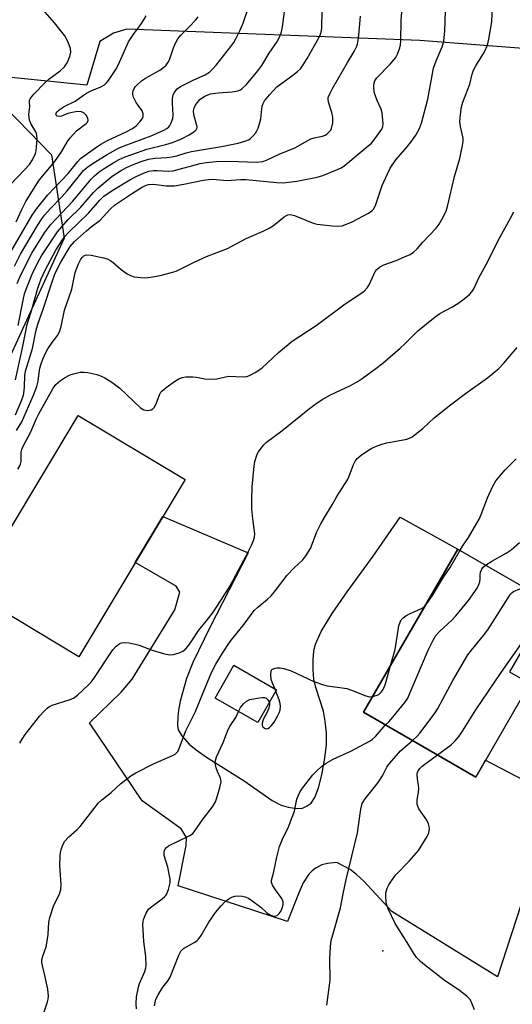
# Model space of a CAD drawing. Units: inches. Extents: x 1225769 to 1231768, y 533456 to 537456.
# Drawn here: x 1225960 to 1226104, y 537009 to 537297 of the extents above; entities that cross this region are included whole.
import ezdxf

# ---------------------------------------------------------------- set-up
doc = ezdxf.new("R2010")
doc.units = ezdxf.units.IN
doc.header["$MEASUREMENT"] = 0
for name, color, linetype in [('BLDG-Footprint', 5, 'Continuous'), ('ELEV-Spot Elevation', 7, 'Continuous'), ('NTRL-Trees', 3, 'Continuous'), ('TRANS-Driveway', 251, 'Continuous'), ('Undefined', 1, 'Continuous')]:
    doc.layers.add(name, color=color, linetype=linetype)

msp = doc.modelspace()

# ---------------------------------------------------------------- linework, layer by layer
at = {"layer": 'BLDG-Footprint'}
for points, elevation in [([(1226008.24, 537162.55), (1225977.14, 537110.72), (1225945.89, 537129.47), (1225977, 537181.3)], 401.16), ([(1226109.01, 537102.84), (1226093.16, 537075.51), (1226060.35, 537094.54), (1226087.99, 537142.21), (1226114.83, 537126.64), (1226103.03, 537106.31)], 408.66), ([(1226034.97, 537101.05), (1226029.5, 537091.47), (1226016.98, 537098.62), (1226022.46, 537108.2)], 405.93)]:
    msp.add_lwpolyline(points, close=True, dxfattribs=dict(at, elevation=elevation))
at = {"layer": 'ELEV-Spot Elevation'}
msp.add_point((1226065.99, 537024.62, 411.05), dxfattribs=at)
at = {"layer": 'NTRL-Trees'}
msp.add_lwpolyline([(1225861.47, 537271.54), (1225920.56, 537267.94), (1225949.13, 537278.1), (1225969.17, 537257.54), (1225972.82, 537233.18), (1225956.14, 537196.46), (1225927.12, 537083.74), (1225924.97, 537062.29), (1225925.74, 537042.61), (1225926.53, 537022.42), (1225955.77, 536999.28), (1225992.22, 536988.26), (1226021.55, 536990.75), (1226059.32, 536983.44), (1226088.55, 536959.07), (1226074.48, 536923.05), (1226024.15, 536815.59), (1225986.06, 536723.78), (1225931.65, 536598.63), (1225905.81, 536552.39), (1225893.57, 536521.1), (1225813.31, 536370.79), (1225768.77, 536279.4), (1225768.84, 537313.99)], close=True, dxfattribs=at)
at = {"layer": 'TRANS-Driveway'}
for points in [[(1226112.03, 537288.32), (1226076.87, 537291), (1225991.17, 537294.3), (1225987.24, 537293.1), (1225983.29, 537290.7), (1225979.5, 537277.9), (1225941.96, 537281.76), (1225942.83, 537287.61), (1225942.76, 537288.92), (1225942.37, 537290.04), (1225940.71, 537292.25), (1225939.27, 537293.28), (1225937.4, 537294.32), (1225933.45, 537295.83), (1225928.11, 537297.13)], [(1226106.37, 537038.04), (1226099.57, 537017.09), (1226068.62, 537036.14), (1226060.42, 537045.04), (1226058.31, 537047.04), (1226056.49, 537048.42), (1226052.53, 537050.48), (1226049.81, 537050.21), (1226048.22, 537049.83), (1226046.51, 537048.91), (1226045.37, 537048.07), (1226044.39, 537047.07), (1226042.76, 537044.57), (1226041.53, 537041.83), (1226038.19, 537033.2), (1226006.22, 537043.68), (1226008.48, 537055.44), (1226008.66, 537057.79), (1226007.08, 537060.32), (1225995.71, 537068.52), (1225980.22, 537091.35), (1225989.52, 537100.3), (1225992.77, 537104.14), (1226005.17, 537124.45), (1226006.71, 537129.58), (1226005.65, 537131.31), (1225993.66, 537138.25), (1226001.74, 537151.72), (1226026.66, 537141.06), (1226015.43, 537119.25), (1226010.51, 537109.04), (1226008.66, 537104.38), (1226006.79, 537097.69), (1226006.28, 537095.1), (1226006.06, 537093.08), (1226006.01, 537090.71), (1226006.21, 537089.3), (1226007.26, 537087.53), (1226009.41, 537085.15), (1226011.44, 537083.46), (1226014.43, 537081.36), (1226025.51, 537074.45), (1226033.7, 537068.67), (1226036.26, 537067.32), (1226038.39, 537066.65), (1226040.91, 537066.32), (1226042.53, 537066.45), (1226043.87, 537067.04), (1226045.05, 537067.87), (1226046.13, 537069.54), (1226047.24, 537072.34), (1226048.23, 537076.14), (1226049.09, 537081), (1226049.51, 537085.06), (1226049.53, 537088.31), (1226049.17, 537091.85), (1226048.68, 537094.78), (1226046.46, 537101.71), (1226045.87, 537104.14), (1226045.64, 537106.83), (1226045.64, 537109.81), (1226045.87, 537112.37), (1226046.31, 537114.38), (1226048.03, 537118.07), (1226051.23, 537123.33), (1226055.64, 537129.68), (1226063.23, 537140.13), (1226071.09, 537151.56), (1226087.99, 537142.21), (1226060.35, 537094.54), (1226093.16, 537075.51), (1226096.03, 537080.46), (1226129.06, 537063.2)]]:
    msp.add_lwpolyline(points, dxfattribs=at)
at = {"layer": 'Undefined'}
msp.add_line((1226034.72, 537100.62, 406), (1226034.4, 537101.38, 406), dxfattribs=at)
for points, elevation in [([(1225959.32, 537165.6), (1225959.93, 537166.54), (1225960.12, 537167.05), (1225960.27, 537167.86), (1225960.3, 537170.57), (1225960.47, 537171.33), (1225960.77, 537172.11), (1225963.08, 537176.52), (1225964.65, 537180.21), (1225965.42, 537181.79), (1225969.65, 537189.24), (1225970.47, 537190.33), (1225971.76, 537191.49), (1225972.92, 537192.32), (1225974.64, 537193.16), (1225975.94, 537193.62), (1225977.56, 537193.95), (1225978.66, 537194.01), (1225979.82, 537193.86), (1225982.41, 537193.3), (1225983.5, 537192.92), (1225984.79, 537192.3), (1225986.78, 537191.08), (1225989.1, 537189.25), (1225995.19, 537183.54), (1225996.15, 537182.96), (1225996.69, 537182.82), (1225997.25, 537182.79), (1225997.8, 537182.84), (1225998.32, 537182.99), (1225998.79, 537183.27), (1225999.17, 537183.66), (1225999.71, 537184.67), (1226000.74, 537187.36), (1226001.15, 537188.09), (1226001.53, 537188.52), (1226002.66, 537189.47), (1226005.07, 537191.24), (1226006.15, 537191.88), (1226007.36, 537192.38), (1226008.42, 537192.59), (1226010.43, 537192.59), (1226011.55, 537192.46), (1226013.94, 537191.98), (1226016.41, 537191.9), (1226017.52, 537192.03), (1226020.89, 537192.75), (1226025.22, 537192.64), (1226026.26, 537192.74), (1226027.02, 537192.95), (1226028.74, 537193.9), (1226030.62, 537195.18), (1226035.48, 537199.74), (1226039.54, 537203.01), (1226046.53, 537207.6), (1226054.6, 537213.71), (1226060.53, 537217.7), (1226061.44, 537218.65), (1226062.04, 537219.54), (1226063.74, 537223.4), (1226064.22, 537224.04), (1226065.01, 537224.73), (1226066.28, 537225.37), (1226069.89, 537226.66), (1226072.37, 537227.68), (1226073.98, 537228.42), (1226074.98, 537229.04), (1226076.05, 537230.06), (1226077.65, 537231.9), (1226081.65, 537236.14), (1226082.52, 537237.27), (1226083.38, 537238.78), (1226084.53, 537241.11), (1226084.97, 537242.48), (1226086.92, 537251.18), (1226088.54, 537256.5), (1226089.31, 537260.32), (1226089.47, 537261.5), (1226089.47, 537262.38), (1226088.72, 537265.87), (1226088.57, 537267.17), (1226088.68, 537269.4), (1226089.01, 537271.61), (1226089.41, 537272.95), (1226091.43, 537278.25), (1226092.18, 537281.2), (1226092.54, 537282.3), (1226093.2, 537283.55), (1226095.76, 537287.71), (1226096.65, 537289.66), (1226097.02, 537291.35), (1226097.85, 537296.51), (1226098.12, 537300.98)], 400), ([(1225957.07, 537248.8), (1225961.41, 537253.23), (1225962.72, 537254.72), (1225963.65, 537256.12), (1225964.44, 537257.92), (1225964.66, 537258.73), (1225964.8, 537259.86), (1225964.93, 537262.13), (1225964.9, 537263.24), (1225964.8, 537263.78), (1225964.59, 537264.3), (1225963.22, 537266.56), (1225962.75, 537267.73), (1225962.58, 537269.38), (1225962.87, 537271.65), (1225962.68, 537272.9), (1225962.74, 537273.54), (1225963.09, 537274.23), (1225963.96, 537275.34), (1225967.26, 537278.73), (1225968.38, 537279.68), (1225971.71, 537282.11), (1225972.92, 537283.31), (1225973.71, 537284.5), (1225974.54, 537286.3), (1225974.8, 537287.58), (1225974.74, 537288.62), (1225974.02, 537290.55), (1225973.07, 537292.38), (1225970.07, 537296.19), (1225966.66, 537300.12)], 382), ([(1225958.86, 537237.97), (1225960.51, 537241.55), (1225961.68, 537243.87), (1225965.35, 537249.8), (1225966.53, 537251.31), (1225970.18, 537255.56), (1225972.06, 537258.4), (1225973.81, 537261.44), (1225974.57, 537262.53), (1225976.51, 537264.55), (1225979.29, 537266.74), (1225979.64, 537267.14), (1225979.83, 537267.59), (1225979.76, 537268.29), (1225979.26, 537269.17), (1225978.73, 537269.7), (1225977.88, 537270.12), (1225976.87, 537270.21), (1225975.68, 537270.06), (1225973.97, 537269.6), (1225972.05, 537268.9), (1225971.35, 537268.77), (1225970.81, 537268.89), (1225970.52, 537269.14), (1225970.45, 537269.44), (1225970.54, 537269.71), (1225970.82, 537270.11), (1225971.43, 537270.71), (1225972.82, 537271.72), (1225976.11, 537273.28), (1225977.1, 537273.93), (1225978.51, 537275.04), (1225979.41, 537275.6), (1225980.99, 537276.37), (1225983.56, 537277.47), (1225984.61, 537278.08), (1225985.22, 537278.61), (1225985.79, 537279.29), (1225988.12, 537282.83), (1225989.03, 537284.64), (1225991.71, 537290.59), (1225993.21, 537293), (1225995.32, 537295.7), (1225996.19, 537297.02), (1225996.8, 537298.24)], 384), ([(1225959.86, 537085.45), (1225960.54, 537086.61), (1225961.5, 537087.98), (1225965.71, 537093.45), (1225966.87, 537094.71), (1225967.92, 537095.66), (1225968.61, 537096.15), (1225969.39, 537096.52), (1225974.32, 537098.07), (1225975.57, 537098.59), (1225976.74, 537099.46), (1225980.02, 537102.48), (1225980.63, 537103.13), (1225981.32, 537104.05), (1225987.09, 537112.76), (1225988.03, 537113.81), (1225989.11, 537114.59), (1225989.59, 537114.78), (1225990.42, 537114.87), (1225991.88, 537114.73), (1225993.64, 537114.43), (1225994.76, 537114.09), (1225998.57, 537112.65), (1226002.24, 537111.57), (1226003.66, 537111.28), (1226004.8, 537111.37), (1226006.5, 537111.86), (1226007.57, 537112.31), (1226008.3, 537112.88), (1226009.03, 537113.75), (1226010.22, 537115.39), (1226012.22, 537118.44), (1226014.51, 537121.17), (1226016.2, 537123.49), (1226017.81, 537125.82), (1226020.9, 537130.64), (1226022.2, 537132.89), (1226023.9, 537136.24), (1226026.05, 537140.21), (1226027.61, 537143.38), (1226028.17, 537144.68), (1226028.48, 537145.7), (1226028.59, 537146.71), (1226028.03, 537151.07), (1226027.76, 537153.98), (1226027.73, 537156.61), (1226027.83, 537160.4), (1226028.43, 537166.51), (1226028.63, 537167.86), (1226029.28, 537169.94), (1226029.63, 537170.67), (1226030.11, 537171.38), (1226031.22, 537172.69), (1226032.05, 537173.48), (1226036.52, 537176.78), (1226044.54, 537183.32), (1226046.15, 537184.53), (1226048.3, 537185.97), (1226050.76, 537187.34), (1226056.34, 537189.99), (1226058.56, 537191.15), (1226059.99, 537192.1), (1226063.93, 537195), (1226065.97, 537196.59), (1226071.08, 537201.02), (1226072.59, 537202.39), (1226076.28, 537206.02), (1226081.27, 537210.2), (1226082.7, 537211.17), (1226086.23, 537213.02), (1226087.98, 537214.02), (1226089.83, 537215.38), (1226091.36, 537216.65), (1226092.04, 537217.43), (1226092.6, 537218.36), (1226094.13, 537221.58), (1226096.67, 537226.31), (1226099.74, 537232.45), (1226103.37, 537239.04), (1226104.27, 537240.89)], 402), ([(1225966.21, 537004.5), (1225968, 537009.73), (1225968.19, 537010.57), (1225968.26, 537011.44), (1225968.12, 537013.42), (1225967.25, 537017.43), (1225966.5, 537020.37), (1225966.36, 537021.22), (1225966.37, 537022.05), (1225966.64, 537023.12), (1225967.58, 537025.79), (1225967.84, 537026.9), (1225968.21, 537029.44), (1225968.39, 537033.05), (1225968.68, 537034.44), (1225969.8, 537037.99), (1225971.47, 537041.28), (1225971.92, 537042.58), (1225972.01, 537043.95), (1225971.61, 537049.7), (1225971.65, 537052.32), (1225971.8, 537053.46), (1225972.02, 537054.31), (1225972.51, 537055.7), (1225973.02, 537056.74), (1225974.2, 537058.06), (1225976.67, 537060.19), (1225977.5, 537061.03), (1225982.9, 537067.93), (1225983.92, 537068.86), (1225986.57, 537071.01), (1225989.35, 537073.53), (1225992.36, 537075.82), (1225993.82, 537076.78), (1225999, 537079.41), (1226004.32, 537081.67), (1226005.32, 537082.24), (1226006.05, 537082.94), (1226006.5, 537083.84), (1226008.36, 537088.8), (1226011.29, 537094.68), (1226013.57, 537100.41), (1226015.98, 537106.09), (1226017.19, 537108.52), (1226019.12, 537111.75), (1226021.4, 537115.15), (1226025.51, 537120.22), (1226028.44, 537124.28), (1226029.44, 537125.26), (1226032.29, 537127.59), (1226033.33, 537128.54), (1226034.65, 537130.12), (1226038.05, 537134.59), (1226040.07, 537136.68), (1226042.67, 537139.08), (1226043.55, 537140.2), (1226044.86, 537142.42), (1226046.77, 537147.27), (1226047.94, 537149.63), (1226048.92, 537151.43), (1226051.17, 537155.12), (1226052.54, 537157.55), (1226055.65, 537162.47), (1226056.15, 537163.49), (1226057.44, 537166.96), (1226057.94, 537167.88), (1226058.55, 537168.72), (1226059.64, 537169.65), (1226061.79, 537171.14), (1226062.79, 537171.73), (1226063.84, 537172.2), (1226065.75, 537172.89), (1226067.14, 537173.28), (1226073.04, 537174.36), (1226073.81, 537174.63), (1226074.55, 537175.02), (1226077.7, 537177.51), (1226081, 537180.59), (1226085.77, 537184.4), (1226090.17, 537187.69), (1226096.58, 537192.27), (1226099.93, 537195.03), (1226101.33, 537196.5), (1226105.26, 537201.21)], 404), ([(1226088.58, 537141.86), (1226089.3, 537143.03), (1226091.08, 537145.62), (1226094.18, 537150.96), (1226094.78, 537152.29), (1226096.63, 537157.2), (1226098.19, 537160.66), (1226099.06, 537162.15), (1226101.78, 537165.41), (1226104.97, 537168.63)], 406), ([(1226096.04, 537137.54), (1226097.86, 537138.71), (1226102.06, 537141.02), (1226103.54, 537142.02), (1226106, 537144.14)], 408), ([(1226078.37, 537125.62), (1226079, 537126.37), (1226080.54, 537128.58), (1226083.72, 537133.97), (1226085.73, 537136.77), (1226088.58, 537141.86)], 406), ([(1226066.83, 537090.78), (1226067.75, 537091.67), (1226068.9, 537093), (1226072.46, 537097.36), (1226073.28, 537098.57), (1226074.04, 537100.2), (1226079.3, 537112.62), (1226080.74, 537115.58), (1226081.48, 537116.88), (1226082.64, 537118.22), (1226086.19, 537121.42), (1226087.39, 537122.68), (1226091.06, 537127.15), (1226093.56, 537130.81), (1226094.13, 537131.81), (1226094.4, 537132.59), (1226094.47, 537133.38), (1226094.44, 537134.7), (1226094.6, 537135.5), (1226094.95, 537136.29), (1226095.25, 537136.77), (1226096.04, 537137.54)], 408), ([(1226074.7, 537086.21), (1226076.07, 537087.47), (1226076.85, 537088.36), (1226081.34, 537094.31), (1226082.11, 537095.59), (1226086.46, 537103.79), (1226090.88, 537111.23), (1226091.91, 537112.66), (1226095.44, 537116.97), (1226096.7, 537118.62), (1226103.35, 537129.01), (1226103.82, 537129.52), (1226104.19, 537129.77), (1226106.02, 537130.57), (1226106.98, 537131.2)], 410), ([(1226068.39, 537108.42), (1226069.59, 537112.81), (1226070.7, 537119.72), (1226071.04, 537120.8), (1226071.4, 537121.54), (1226071.92, 537122.12), (1226072.79, 537122.72), (1226074, 537123.35), (1226077.13, 537124.7), (1226077.83, 537125.14), (1226078.37, 537125.62)], 406), ([(1226082, 537081.98), (1226085.96, 537084.92), (1226087.19, 537086.15), (1226088.31, 537087.48), (1226089.27, 537088.9), (1226093.17, 537095.21), (1226100.6, 537106.07), (1226106.53, 537114.58), (1226107.58, 537116.39), (1226109.03, 537119.17), (1226110.12, 537120.93), (1226110.98, 537122.09), (1226112.98, 537124.51), (1226113.76, 537125.33), (1226114.34, 537125.8)], 412), ([(1226034.4, 537101.38), (1226033.74, 537102.97), (1226033.4, 537104.08), (1226033.25, 537105.5), (1226033.35, 537106.54), (1226033.59, 537106.94), (1226034.24, 537107.3), (1226035.07, 537107.44), (1226035.95, 537107.43), (1226037.05, 537107.23), (1226039.22, 537106.57), (1226045.88, 537103.51), (1226048.66, 537102.47), (1226049.79, 537102.21), (1226053.47, 537101.74), (1226055.49, 537101.39), (1226056.89, 537100.95), (1226061, 537099.23), (1226062.11, 537099.02), (1226062.97, 537099.06)], 406), ([(1226062.97, 537099.06), (1226064.09, 537099.34), (1226064.84, 537099.7), (1226065.57, 537100.31), (1226066.16, 537101.13), (1226066.7, 537102.47), (1226068.39, 537108.42)], 406), ([(1226023.83, 537094.7), (1226024.42, 537095.88), (1226025.3, 537096.97), (1226026.12, 537097.71), (1226027.13, 537098.16), (1226030.01, 537098.72), (1226030.86, 537098.8), (1226031.39, 537098.76), (1226031.87, 537098.58), (1226032.27, 537098.23), (1226032.61, 537097.81), (1226032.84, 537097.33)], 406), ([(1226032.84, 537097.33), (1226032.91, 537096.54), (1226032.71, 537095.71), (1226032.14, 537094.34), (1226031.11, 537092.5), (1226030.82, 537091.68), (1226030.72, 537091.14), (1226030.72, 537090.63), (1226030.89, 537090.23), (1226031.38, 537089.83), (1226031.99, 537089.64), (1226032.42, 537089.72), (1226032.85, 537090), (1226033.46, 537090.59), (1226034.22, 537091.52), (1226035.24, 537093.28), (1226035.72, 537094.33), (1226035.96, 537095.11), (1226036.12, 537096.16), (1226036.03, 537096.98), (1226035.7, 537098.08), (1226034.72, 537100.62)], 406), ([(1225994.03, 537007.69), (1225993.87, 537009.14), (1225994.05, 537011.16), (1225994.55, 537014.02), (1225994.92, 537015.12), (1225996.43, 537018.63), (1225996.73, 537019.65), (1225996.85, 537020.45), (1225996.74, 537022.96), (1225996.16, 537027.35), (1225996.01, 537029.13), (1225995.88, 537032.4), (1225995.96, 537033.27), (1225996.09, 537033.81), (1225996.8, 537035.64), (1225997.51, 537036.82), (1225998.13, 537037.39), (1226001.16, 537039.54), (1226002.24, 537040.43), (1226002.59, 537040.84), (1226002.87, 537041.31), (1226003.35, 537042.63), (1226003.84, 537044.55), (1226003.87, 537045.68), (1226003.15, 537049.16), (1226002.13, 537052.59), (1226002.05, 537053.63), (1226002.28, 537054.33), (1226002.73, 537054.94), (1226003.39, 537055.43), (1226009.02, 537058.07), (1226009.78, 537058.5), (1226010.46, 537059), (1226011.18, 537059.84), (1226013.25, 537062.92), (1226016.2, 537066.83), (1226017.09, 537068.29), (1226017.49, 537069.38), (1226018.41, 537072.46), (1226018.74, 537074.13), (1226018.69, 537074.68), (1226018.52, 537075.23), (1226017.67, 537077.13), (1226017.29, 537078.2), (1226017.03, 537079.55), (1226017.08, 537080.35), (1226017.44, 537081.4), (1226019.39, 537085.57), (1226020.79, 537089.46), (1226021.37, 537090.49), (1226023.04, 537092.96), (1226023.83, 537094.7)], 406), ([(1225999.23, 537008.55), (1225999.7, 537010.51), (1226000.3, 537011.82), (1226001.67, 537014.05), (1226003.28, 537016.03), (1226003.82, 537016.92), (1226006.34, 537023.35), (1226006.98, 537024.59), (1226007.78, 537025.35), (1226011.07, 537027.19), (1226011.78, 537027.68), (1226012.16, 537028.04), (1226012.91, 537029.11), (1226015.11, 537033.09), (1226017.09, 537035.92), (1226018.73, 537037.85), (1226019.9, 537039.07), (1226020.95, 537039.9), (1226021.92, 537040.41), (1226022.71, 537040.66), (1226023.82, 537040.77), (1226024.94, 537040.7), (1226025.73, 537040.49), (1226026.71, 537040.04), (1226027.7, 537039.42), (1226030.32, 537037.4), (1226032.12, 537035.82), (1226033.05, 537035.21), (1226033.77, 537034.94), (1226034.47, 537034.83), (1226035.11, 537035.05), (1226035.67, 537035.54), (1226036.29, 537036.39), (1226036.63, 537037.17), (1226036.89, 537038.25), (1226036.89, 537039.04), (1226036.46, 537040), (1226034.62, 537042.52), (1226033.9, 537043.67), (1226033.51, 537044.62), (1226033.5, 537045.36), (1226034.02, 537047.39), (1226035, 537052.09), (1226035.78, 537055.16), (1226036.86, 537057.78), (1226038.4, 537060.83), (1226039.07, 537062.48), (1226040.15, 537065.56), (1226040.92, 537069), (1226041.29, 537070.03), (1226041.88, 537071.26), (1226042.86, 537072.69), (1226045.52, 537076.13), (1226046.58, 537077.24), (1226048.1, 537078.56), (1226049.5, 537079.55), (1226051.45, 537080.7), (1226056.68, 537083.05), (1226062.36, 537086.12), (1226063.04, 537086.61), (1226063.84, 537087.35), (1226065.69, 537089.56), (1226066.83, 537090.78)], 408), ([(1226049.68, 537008.75), (1226050.61, 537016.06), (1226050.52, 537022.37), (1226050.75, 537025.95), (1226050.96, 537027.73), (1226051.36, 537029.38), (1226053.65, 537037.21), (1226054.39, 537041.31), (1226055.27, 537045.5), (1226058.59, 537059.18), (1226059.58, 537066.15), (1226060, 537067.77), (1226060.82, 537069.15), (1226064.66, 537073.88), (1226065.89, 537075.86), (1226067.17, 537078.39), (1226067.98, 537079.5), (1226071.23, 537083.17), (1226074.7, 537086.21)], 410), ([(1226092.78, 537007.44), (1226092.07, 537009.38), (1226091.54, 537010.39), (1226090.53, 537011.43), (1226088.45, 537013.09), (1226083.99, 537016.12), (1226078.18, 537020.58), (1226076.99, 537021.59), (1226075.86, 537022.76), (1226075.05, 537023.87), (1226073.16, 537027.15), (1226069.63, 537032.63), (1226067.59, 537036.94), (1226067.19, 537038.06), (1226067.02, 537038.88), (1226066.85, 537040.56), (1226066.91, 537041.66), (1226067.27, 537042.99), (1226067.75, 537043.99), (1226068.54, 537045.17), (1226069.73, 537046.76), (1226073.75, 537050.88), (1226076.45, 537054.02), (1226077.75, 537056.03), (1226078.93, 537058.13), (1226079.44, 537059.19), (1226079.6, 537059.74), (1226079.65, 537060.27), (1226079.59, 537061.08), (1226079.38, 537061.86), (1226078.86, 537062.87), (1226076.59, 537066.23), (1226076.23, 537066.98), (1226076.09, 537067.5), (1226076.04, 537068.84), (1226076.43, 537071.07), (1226076.52, 537072.11), (1226076.45, 537073.09), (1226076.11, 537074.93), (1226076.09, 537076.31), (1226076.17, 537076.83), (1226076.36, 537077.32), (1226076.81, 537077.98), (1226077.38, 537078.58), (1226078.3, 537079.32), (1226082, 537081.98)], 412)]:
    msp.add_lwpolyline(points, dxfattribs=dict(at, elevation=elevation))
for points in [[(1225959.08, 537219.9, 390), (1225959.88, 537221.77, 390), (1225962.34, 537226.77, 390), (1225963.41, 537228.74, 390), (1225967.12, 537234.77, 390), (1225968.83, 537237.12, 390), (1225975.41, 537243.99, 390), (1225980.72, 537250.41, 390), (1225981.76, 537251.42, 390), (1225983.09, 537252.54, 390), (1225984.54, 537253.56, 390), (1225987.34, 537255.29, 390), (1225988.95, 537256.17, 390), (1225990.7, 537256.97, 390), (1225992.61, 537257.69, 390), (1225997, 537259.18, 390), (1226002.63, 537260.57, 390), (1226004.51, 537261.13, 390), (1226007.18, 537262.23, 390), (1226009.36, 537263.38, 390), (1226011.03, 537264.47, 390), (1226011.41, 537264.82, 390), (1226011.67, 537265.21, 390), (1226011.74, 537265.65, 390), (1226011.69, 537266.14, 390), (1226010.74, 537269.26, 390), (1226010.66, 537270.39, 390), (1226010.83, 537271.2, 390), (1226011.19, 537271.95, 390), (1226011.81, 537272.9, 390), (1226012.53, 537273.75, 390), (1226013.24, 537274.27, 390), (1226014.01, 537274.72, 390), (1226014.82, 537275.09, 390), (1226015.65, 537275.35, 390), (1226017.93, 537275.72, 390), (1226022, 537275.98, 390), (1226023.63, 537276.26, 390), (1226024.42, 537276.61, 390), (1226024.89, 537276.92, 390), (1226026.15, 537278.09, 390), (1226029.48, 537282.09, 390), (1226030.67, 537283.65, 390), (1226032.82, 537287.3, 390), (1226035.22, 537290.85, 390), (1226036.05, 537292.42, 390), (1226036.42, 537293.52, 390), (1226036.7, 537294.96, 390), (1226038.01, 537305.36, 390)], [(1225958.34, 537224.99, 388), (1225960.1, 537228.5, 388), (1225965.03, 537236.87, 388), (1225966.3, 537238.86, 388), (1225967.2, 537240, 388), (1225968.73, 537241.73, 388), (1225972.17, 537245.24, 388), (1225973.76, 537246.99, 388), (1225978.55, 537252.92, 388), (1225979.91, 537254.1, 388), (1225981.79, 537255.37, 388), (1225985.46, 537257.63, 388), (1225988.73, 537259.5, 388), (1225990.42, 537260.22, 388), (1225998.33, 537263.08, 388), (1226002.01, 537264.76, 388), (1226002.84, 537265.25, 388), (1226003.44, 537265.75, 388), (1226003.78, 537266.18, 388), (1226004.18, 537266.91, 388), (1226004.62, 537268.22, 388), (1226004.69, 537269.15, 388), (1226004.51, 537272.63, 388), (1226004.52, 537274.05, 388), (1226004.74, 537275.09, 388), (1226005.18, 537276.02, 388), (1226005.89, 537276.83, 388), (1226006.84, 537277.5, 388), (1226010.76, 537279.45, 388), (1226014.11, 537281, 388), (1226015.37, 537281.75, 388), (1226016.17, 537282.52, 388), (1226017.27, 537283.8, 388), (1226021.58, 537289.22, 388), (1226022.43, 537290.39, 388), (1226023.16, 537291.69, 388), (1226024.23, 537293.83, 388), (1226025.18, 537296.07, 388), (1226027.03, 537301.57, 388)], [(1225957.3, 537229.21, 386), (1225963.52, 537239.89, 386), (1225964.84, 537241.86, 386), (1225968.04, 537245.81, 386), (1225973.99, 537252.05, 386), (1225976.85, 537255.58, 386), (1225977.66, 537256.44, 386), (1225981.69, 537259.42, 386), (1225983.62, 537260.7, 386), (1225985.55, 537261.72, 386), (1225991.03, 537264.3, 386), (1225992.83, 537265.26, 386), (1225993.94, 537266.06, 386), (1225995.12, 537267.26, 386), (1225995.85, 537268.36, 386), (1225995.98, 537268.83, 386), (1225995.96, 537269.52, 386), (1225995.63, 537270.45, 386), (1225993.94, 537272.83, 386), (1225993.17, 537274.42, 386), (1225992.95, 537275.24, 386), (1225992.94, 537275.76, 386), (1225993.06, 537276.26, 386), (1225993.37, 537276.98, 386), (1225993.64, 537277.44, 386), (1225994.19, 537278.06, 386), (1225995.47, 537279.16, 386), (1225996.68, 537279.96, 386), (1226000.78, 537282.33, 386), (1226002, 537283.18, 386), (1226002.64, 537283.77, 386), (1226003.29, 537284.65, 386), (1226003.67, 537285.38, 386), (1226004.83, 537288.86, 386), (1226005.51, 537290.46, 386), (1226006.06, 537291.47, 386), (1226006.83, 537292.42, 386), (1226009.53, 537295.09, 386), (1226011.35, 537297.03, 386), (1226012.05, 537297.96, 386)], [(1225958.61, 537181.49, 396), (1225960.48, 537185.84, 396), (1225960.93, 537187.21, 396), (1225961.19, 537188.56, 396), (1225961.28, 537189.71, 396), (1225961.33, 537192.92, 396), (1225961.53, 537194.27, 396), (1225963.56, 537200.9, 396), (1225964.6, 537205.82, 396), (1225965.17, 537208.03, 396), (1225966.83, 537212.65, 396), (1225969.34, 537220.42, 396), (1225970.25, 537222.94, 396), (1225971.93, 537226.14, 396), (1225974.65, 537230.76, 396), (1225975.85, 537232.15, 396), (1225979.41, 537235.35, 396), (1225980.78, 537236.52, 396), (1225983.34, 537238.43, 396), (1225986.32, 537241.65, 396), (1225987.61, 537242.85, 396), (1225992.81, 537246.37, 396), (1225995.51, 537248.03, 396), (1225996.8, 537248.67, 396), (1225997.5, 537248.86, 396), (1225998.58, 537248.93, 396), (1225999.69, 537248.87, 396), (1226002.71, 537248.45, 396), (1226005.13, 537248.53, 396), (1226007.82, 537248.95, 396), (1226013.54, 537250.15, 396), (1226015.01, 537250.38, 396), (1226016.19, 537250.47, 396), (1226020.56, 537250.07, 396), (1226021.69, 537250.11, 396), (1226024.38, 537250.36, 396), (1226026, 537250.36, 396), (1226035.06, 537249.44, 396), (1226036.89, 537249.39, 396), (1226040.87, 537249.82, 396), (1226046.83, 537250.97, 396), (1226048.5, 537251.49, 396), (1226052.3, 537253.06, 396), (1226053.64, 537253.66, 396), (1226054.62, 537254.25, 396), (1226061.15, 537259.65, 396), (1226062.67, 537261, 396), (1226064.3, 537262.97, 396), (1226065.73, 537265.06, 396), (1226066, 537265.83, 396), (1226066.07, 537266.66, 396), (1226065.82, 537269.83, 396), (1226065.53, 537270.91, 396), (1226064.39, 537273.46, 396), (1226063.6, 537275.6, 396), (1226063.34, 537277.01, 396), (1226063.38, 537278.15, 396), (1226063.71, 537279.16, 396), (1226064.24, 537280.05, 396), (1226068.12, 537284.09, 396), (1226069.82, 537286.06, 396), (1226070.34, 537287.04, 396), (1226070.99, 537288.88, 396), (1226071.19, 537289.69, 396), (1226071.31, 537290.86, 396), (1226071.35, 537296.86, 396), (1226071.53, 537299.3, 396)], [(1225958.61, 537191.73, 394), (1225960.7, 537201.06, 394), (1225962.02, 537207.87, 394), (1225963.38, 537212.32, 394), (1225965.15, 537218.54, 394), (1225966.11, 537221.26, 394), (1225967.31, 537223.84, 394), (1225970.44, 537229.67, 394), (1225972.34, 537232.68, 394), (1225973.02, 537233.61, 394), (1225974.09, 537234.82, 394), (1225980.02, 537240.53, 394), (1225983.31, 537244.33, 394), (1225984.5, 537245.48, 394), (1225986.87, 537247.13, 394), (1225992.01, 537250.19, 394), (1225993.95, 537251.25, 394), (1225996.05, 537252.17, 394), (1225997.66, 537252.75, 394), (1225998.93, 537252.95, 394), (1226000.08, 537252.96, 394), (1226003.37, 537252.79, 394), (1226004.76, 537252.88, 394), (1226012.63, 537254.97, 394), (1226014.38, 537255.28, 394), (1226017.31, 537255.63, 394), (1226021.15, 537255.74, 394), (1226029.1, 537255.42, 394), (1226030.92, 537255.6, 394), (1226032, 537255.97, 394), (1226035.74, 537257.73, 394), (1226040.26, 537259.59, 394), (1226044.98, 537262.21, 394), (1226045.94, 537262.53, 394), (1226048.42, 537263.06, 394), (1226049.19, 537263.34, 394), (1226049.65, 537263.63, 394), (1226050.27, 537264.16, 394), (1226050.79, 537264.78, 394), (1226051.03, 537265.26, 394), (1226051.36, 537266.9, 394), (1226051.4, 537268.6, 394), (1226051.12, 537269.9, 394), (1226050.16, 537272.98, 394), (1226050.03, 537273.83, 394), (1226050.07, 537274.37, 394), (1226050.48, 537275.43, 394), (1226051.31, 537276.99, 394), (1226055.67, 537284.58, 394), (1226057.66, 537287.83, 394), (1226058.3, 537289.15, 394), (1226058.6, 537289.97, 394), (1226058.84, 537291.1, 394), (1226059.02, 537292.53, 394), (1226059.51, 537298.14, 394)], [(1225958.97, 537176.88, 398), (1225960.48, 537179.48, 398), (1225961.21, 537181.01, 398), (1225963.87, 537187.21, 398), (1225964.86, 537189.78, 398), (1225965.24, 537191.34, 398), (1225965.53, 537193.79, 398), (1225965.77, 537195.1, 398), (1225966.13, 537196.41, 398), (1225966.67, 537197.8, 398), (1225967.51, 537199.72, 398), (1225968.05, 537200.76, 398), (1225969.31, 537202.63, 398), (1225971, 537204.83, 398), (1225971.62, 537206.04, 398), (1225971.97, 537207.34, 398), (1225972.98, 537212.12, 398), (1225975.06, 537218.29, 398), (1225976.03, 537223.11, 398), (1225977.06, 537225.7, 398), (1225977.74, 537226.98, 398), (1225978.24, 537227.64, 398), (1225978.62, 537227.99, 398), (1225979.05, 537228.22, 398), (1225979.51, 537228.31, 398), (1225980.8, 537228.19, 398), (1225984.35, 537227.46, 398), (1225985.43, 537227.08, 398), (1225986.47, 537226.53, 398), (1225987.16, 537226.02, 398), (1225989.55, 537223.96, 398), (1225991.27, 537222.78, 398), (1225992.29, 537222.21, 398), (1225993.36, 537221.9, 398), (1225995.3, 537221.67, 398), (1225996.7, 537221.6, 398), (1225998.12, 537221.73, 398), (1226000.93, 537222.24, 398), (1226004.25, 537223.13, 398), (1226005.61, 537223.56, 398), (1226010.82, 537226.16, 398), (1226014.45, 537227.85, 398), (1226020.58, 537230.16, 398), (1226026.07, 537233.08, 398), (1226031.03, 537235.2, 398), (1226032.83, 537236.1, 398), (1226034.02, 537236.89, 398), (1226037.14, 537239.39, 398), (1226037.81, 537239.81, 398), (1226038.27, 537239.99, 398), (1226038.98, 537240.07, 398), (1226040.21, 537239.83, 398), (1226045.18, 537237.74, 398), (1226046.01, 537237.44, 398), (1226046.87, 537237.24, 398), (1226051.24, 537236.77, 398), (1226052.99, 537236.66, 398), (1226054.11, 537236.8, 398), (1226055.44, 537237.23, 398), (1226057.01, 537237.93, 398), (1226061.87, 537240.53, 398), (1226062.81, 537241.17, 398), (1226063.38, 537241.8, 398), (1226064.01, 537243.06, 398), (1226065.84, 537248.55, 398), (1226067.34, 537252.04, 398), (1226068.13, 537253.61, 398), (1226069.8, 537256.06, 398), (1226073.1, 537259.89, 398), (1226074.18, 537261.24, 398), (1226075.63, 537263.3, 398), (1226076.72, 537265.21, 398), (1226077.31, 537266.81, 398), (1226079.18, 537273.85, 398), (1226080.86, 537282.89, 398), (1226081.62, 537285.06, 398), (1226083.36, 537289.16, 398), (1226083.82, 537290.82, 398), (1226084.13, 537293.85, 398), (1226084.31, 537299.6, 398)], [(1225959.39, 537207.6, 392), (1225960.84, 537214.99, 392), (1225961.3, 537216.88, 392), (1225961.9, 537218.74, 392), (1225963.55, 537222.65, 392), (1225965.14, 537226.07, 392), (1225966.24, 537228, 392), (1225970.9, 537234.98, 392), (1225974.04, 537238.59, 392), (1225977.73, 537242.28, 392), (1225981.48, 537246.56, 392), (1225982.69, 537247.81, 392), (1225986.94, 537251.34, 392), (1225989.3, 537252.83, 392), (1225991.09, 537253.8, 392), (1225992.84, 537254.59, 392), (1225995.33, 537255.56, 392), (1225997.52, 537256.27, 392), (1225999.36, 537256.58, 392), (1226002.91, 537256.77, 392), (1226004.35, 537256.97, 392), (1226005.75, 537257.3, 392), (1226008.56, 537258.16, 392), (1226010.12, 537258.56, 392), (1226018.87, 537259.95, 392), (1226023.77, 537260.98, 392), (1226025.96, 537261.62, 392), (1226026.73, 537261.96, 392), (1226027.2, 537262.26, 392), (1226028.03, 537263.02, 392), (1226028.78, 537263.88, 392), (1226029.22, 537264.59, 392), (1226029.56, 537265.38, 392), (1226030.08, 537267.01, 392), (1226030.35, 537268.12, 392), (1226030.61, 537270.97, 392), (1226030.76, 537271.8, 392), (1226031.03, 537272.6, 392), (1226031.42, 537273.35, 392), (1226032.88, 537275.15, 392), (1226034.99, 537277.4, 392), (1226039.75, 537280.86, 392), (1226041.1, 537281.95, 392), (1226041.92, 537282.74, 392), (1226042.75, 537283.86, 392), (1226043.92, 537285.76, 392), (1226047.32, 537291.77, 392), (1226047.82, 537292.82, 392), (1226048.1, 537293.83, 392), (1226048.2, 537294.67, 392), (1226048.27, 537299.67, 392)]]:
    msp.add_polyline3d(points, dxfattribs=at)

doc.saveas('drawing.dxf')
